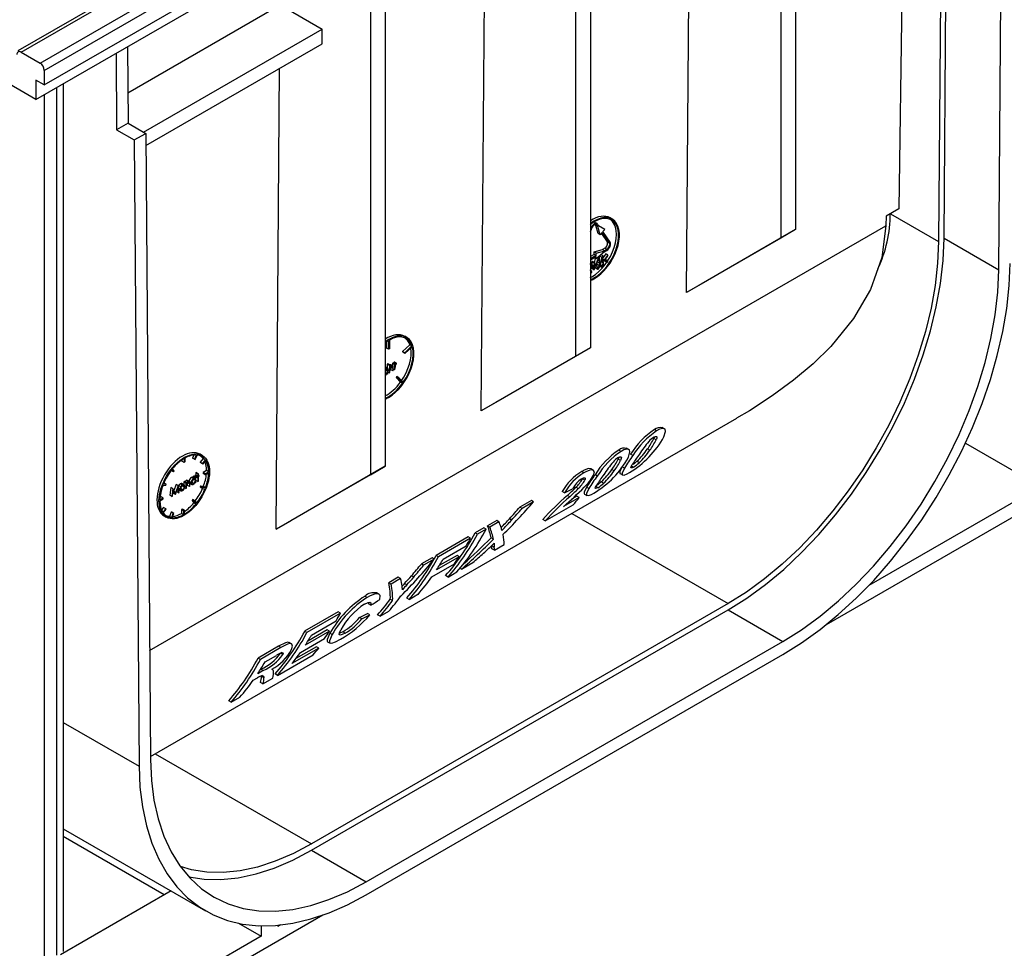
# Model space of a CAD drawing. Units: millimetres. Extents: x 140 to 8260, y 140 to 5800.
# Drawn here: x 6560 to 6726, y 4298 to 4454 of the extents above; entities that cross this region are included whole.
import ezdxf

# ---------------------------------------------------------------- set-up
doc = ezdxf.new("R2010")
doc.units = ezdxf.units.MM
doc.header["$LTSCALE"] = 20
doc.layers.add('HAURATON_PRODUCT_CONTOUR', color=7, linetype='Continuous', lineweight=25)

msp = doc.modelspace()

# ---------------------------------------------------------------- linework, layer by layer
at = {"layer": 'HAURATON_PRODUCT_CONTOUR'}
for p, q in [((6560.39, 4448.93), (7266.08, 4856.32)), ((6563.57, 4447.09), (7269.26, 4854.48)), ((6564.28, 4445.87), (7269.97, 4853.25)), ((6564.28, 4443.42), (7269.97, 4850.8)), ((6562.86, 4440.97), (7268.56, 4848.35)), ((7240.27, 4667.08), (6695.67, 4352.69)), ((6724.64, 4412.33), (6725.44, 4518.49)), ((6715.24, 4510.55), (6714.53, 4417.12)), ((6715.45, 4417.64), (6716.15, 4511.09)), ((6709.11, 4507.02), (6707.83, 4422.58)), ((6690.5, 4498.32), (6690.5, 4419.11)), ((6688.02, 4496.89), (6688.02, 4417.68)), ((6672.17, 4408.53), (6672.76, 4486.03)), ((6656.03, 4478.42), (6656.03, 4399.21)), ((6653.55, 4476.99), (6653.55, 4397.78)), ((6559.89, 4449.21), (6589.59, 4466.36)), ((6637.7, 4388.63), (6638.28, 4466.13)), ((6621.55, 4458.52), (6621.55, 4379.31)), ((6578.3, 4442.1), (6603.89, 4456.87)), ((6603.89, 4456.87), (6610.95, 4452.8)), ((6619.08, 4457.09), (6619.08, 4377.88)), ((6580.95, 4435.48), (6610.95, 4452.8)), ((6610.95, 4450.35), (6610.95, 4452.8)), ((6581.32, 4433.25), (6610.95, 4450.35)), ((6560.39, 4448.93), (6563.57, 4447.09)), ((6576.33, 4448.74), (6576.43, 4435.89)), ((6578.24, 4449.84), (6578.34, 4437)), ((6562.86, 4440.97), (6550.35, 4448.19)), ((6564.28, 4445.87), (6564.28, 4443.42)), ((6603.23, 4368.73), (6603.81, 4446.23)), ((6564.28, 4443.42), (6562.86, 4444.23)), ((6562.86, 4444.23), (6562.86, 4440.97)), ((6567.46, 4443.62), (6567.46, 4297.77)), ((6566.4, 4297.15), (6566.4, 4443.01)), ((6564.28, 4441.78), (6564.28, 4295.24)), ((6578.34, 4437), (6576.43, 4435.89)), ((6578.34, 4437), (6581.31, 4435.28)), ((6576.43, 4435.89), (6579.4, 4434.18)), ((6579.4, 4434.18), (6581.31, 4435.28)), ((6579.4, 4434.18), (6580.2, 4328.92)), ((6581.31, 4435.28), (6582.1, 4330.04)), ((6707.83, 4422.58), (6705.71, 4421.35)), ((6659.69, 4420.88), (6659.34, 4421.09)), ((6705.71, 4421.35), (6705.69, 4419.79)), ((6706.45, 4421.78), (6714.53, 4417.12)), ((6581.97, 4348.32), (6705.69, 4419.74)), ((6656.15, 4419.38), (6656.03, 4419.45)), ((6656.15, 4419.38), (6656.03, 4419.07)), ((6656.03, 4418.75), (6656.27, 4419.37)), ((6657.15, 4420.11), (6656.79, 4420.31)), ((6656.95, 4419.82), (6656.85, 4419.96)), ((6657.13, 4419.86), (6656.95, 4419.97)), ((6657.33, 4418.44), (6656.95, 4419.82)), ((6657.3, 4419.61), (6656.95, 4419.82)), ((6657.3, 4419.61), (6657.13, 4419.86)), ((6657.42, 4419.76), (6657.25, 4420.01)), ((6657.69, 4418.23), (6657.3, 4419.61)), ((6658.43, 4419.14), (6657.42, 4419.76)), ((6658.43, 4419.14), (6658.12, 4418.76)), ((6690.5, 4419.11), (6674.64, 4409.96)), ((6690.5, 4419.11), (6688.02, 4417.68)), ((6657.69, 4418.23), (6657.33, 4418.44)), ((6658, 4418.61), (6657.69, 4418.23)), ((6657.88, 4418.47), (6658.86, 4417.07)), ((6658, 4418.61), (6659.21, 4416.86)), ((6659.34, 4417.01), (6658.12, 4418.76)), ((6688.02, 4417.68), (6672.17, 4408.53)), ((6715.45, 4417.64), (6724.64, 4412.33)), ((6656.66, 4415.35), (6658.07, 4415.76)), ((6657.01, 4415.15), (6658.43, 4415.56)), ((6658.43, 4415.97), (6658.07, 4415.76)), ((6658.43, 4415.56), (6658.07, 4415.76)), ((6658.42, 4415.39), (6658.78, 4415.6)), ((6658.78, 4415.76), (6658.43, 4415.97)), ((6658.78, 4415.76), (6658.43, 4415.56)), ((6659.21, 4416.86), (6658.86, 4417.07)), ((6656.66, 4414.94), (6656.03, 4414.58)), ((6657.01, 4414.74), (6656.03, 4414.17)), ((6656.03, 4414.01), (6657.01, 4414.58)), ((6656.66, 4414.94), (6656.66, 4415.35)), ((6657.01, 4415.15), (6656.66, 4415.35)), ((6657.01, 4414.74), (6656.66, 4414.94)), ((6657.01, 4414.17), (6656.66, 4414.37)), ((6658.42, 4415.39), (6657.01, 4414.17)), ((6657.01, 4414.74), (6657.01, 4415.15)), ((6657.01, 4414.17), (6657.01, 4414.58)), ((6657.35, 4414.19), (6657.16, 4414.3)), ((6657.48, 4414.2), (6657.22, 4414.35)), ((6657.53, 4414.62), (6657.48, 4414.19)), ((6657.89, 4414.46), (6657.56, 4414.65)), ((6657.86, 4414.86), (6657.68, 4414.75)), ((6657.89, 4414.46), (6657.79, 4413.6)), ((6658.22, 4414.65), (6657.86, 4414.86)), ((6658.22, 4414.65), (6657.89, 4414.46)), ((6657.89, 4413.88), (6657.94, 4414.33)), ((6657.99, 4413.96), (6657.91, 4414.01)), ((6658.12, 4413.97), (6657.92, 4414.09)), ((6657.94, 4414.33), (6658.21, 4414.49)), ((6658.6, 4415.06), (6658.02, 4414.18)), ((6658.37, 4413.98), (6658.02, 4414.18)), ((6658.37, 4413.87), (6658.15, 4414)), ((6658.21, 4414.49), (6658.22, 4414.65)), ((6658.96, 4414.85), (6658.37, 4413.98)), ((6658.37, 4413.98), (6658.37, 4413.87)), ((6658.37, 4413.87), (6658.95, 4413.66)), ((6658.48, 4413.99), (6658.96, 4414.69)), ((6658.95, 4413.82), (6658.48, 4413.99)), ((6658.6, 4414.03), (6658.53, 4414.05)), ((6658.96, 4414.85), (6658.6, 4415.06)), ((6658.95, 4413.82), (6658.6, 4414.03)), ((6658.95, 4413.66), (6658.95, 4413.82)), ((6658.96, 4414.69), (6658.96, 4414.85)), ((6656.16, 4413.44), (6656.03, 4413.52)), ((6656.03, 4413.43), (6656.03, 4413.44)), ((6656.2, 4413.04), (6656.03, 4413.14)), ((6656.04, 4412.45), (6656.03, 4412.46)), ((6656.04, 4412.45), (6656.03, 4412.41)), ((6656.03, 4412.2), (6656.1, 4412.41)), ((6656.28, 4412.08), (6656.04, 4412.23)), ((6656.38, 4412.7), (6656.23, 4412.79)), ((6656.38, 4412.84), (6656.25, 4412.92)), ((6656.28, 4412.76), (6656.27, 4412.57)), ((6656.63, 4412.37), (6656.27, 4412.57)), ((6656.36, 4413.72), (6656.28, 4413.67)), ((6656.28, 4413.67), (6656.28, 4413.2)), ((6656.64, 4413.47), (6656.28, 4413.67)), ((6656.63, 4412.99), (6656.28, 4413.2)), ((6656.71, 4413.51), (6656.36, 4413.72)), ((6656.63, 4412.99), (6656.38, 4412.84)), ((6656.38, 4412.7), (6656.63, 4412.85)), ((6656.38, 4412.84), (6656.38, 4412.7)), ((6656.64, 4413.47), (6656.63, 4412.99)), ((6656.63, 4412.85), (6656.63, 4412.37)), ((6656.63, 4412.37), (6656.7, 4412.41)), ((6656.71, 4413.51), (6656.64, 4413.47)), ((6656.7, 4412.89), (6656.96, 4413.03)), ((6656.7, 4412.41), (6656.7, 4412.89)), ((6656.71, 4413.03), (6656.71, 4413.51)), ((6656.71, 4413.38), (6656.72, 4413.32)), ((6657.07, 4413.18), (6656.71, 4413.38)), ((6656.96, 4413.18), (6656.71, 4413.32)), ((6656.96, 4413.18), (6656.71, 4413.03)), ((6656.86, 4412.68), (6657.22, 4412.48)), ((6656.96, 4413.03), (6656.96, 4413.18)), ((6657.52, 4413.04), (6657.17, 4413.24)), ((6657.34, 4412.65), (6657.19, 4412.74)), ((6657.56, 4413.46), (6657.2, 4413.67)), ((6657.58, 4412.97), (6657.82, 4412.83)), ((6657.7, 4413.15), (6657.61, 4413.2)), ((6657.77, 4413.19), (6657.62, 4413.28)), ((6657.79, 4413.6), (6657.63, 4413.7)), ((6657.77, 4413.19), (6657.7, 4413.15)), ((6657.96, 4413.01), (6657.79, 4413.1)), ((6658.17, 4413.54), (6657.88, 4413.71)), ((6656.28, 4412.08), (6656.03, 4411.94)), ((6656.03, 4411.77), (6656.28, 4411.92)), ((6656.28, 4411.92), (6656.28, 4412.08)), ((6674.64, 4409.96), (6672.17, 4408.53)), ((6625.19, 4400.96), (6624.83, 4401.17)), ((6621.76, 4399.2), (6621.77, 4400.22)), ((6622.11, 4398.99), (6621.76, 4399.2)), ((6622.11, 4398.99), (6622.13, 4400.45)), ((6622.26, 4399.07), (6622.11, 4398.99)), ((6622.27, 4400.54), (6622.26, 4399.07)), ((6625.7, 4399.76), (6624.48, 4398.61)), ((6626.05, 4399.55), (6624.84, 4398.4)), ((6624.88, 4398.27), (6626.09, 4399.42)), ((6626.05, 4399.55), (6625.7, 4399.76)), ((6656.03, 4399.21), (6640.17, 4390.06)), ((6656.03, 4399.21), (6653.55, 4397.78)), ((6624.48, 4398.61), (6624.53, 4398.48)), ((6624.84, 4398.4), (6624.48, 4398.61)), ((6624.88, 4398.27), (6624.53, 4398.48)), ((6624.84, 4398.4), (6624.88, 4398.27)), ((6653.55, 4397.78), (6637.7, 4388.63)), ((6621.89, 4395.59), (6621.55, 4395.79)), ((6621.67, 4395.98), (6621.58, 4395.93)), ((6621.58, 4395.93), (6621.58, 4395.77)), ((6621.93, 4395.72), (6621.58, 4395.93)), ((6622.03, 4395.78), (6621.67, 4395.98)), ((6621.99, 4396.52), (6621.89, 4396.47)), ((6621.89, 4396.47), (6621.89, 4395.86)), ((6622.25, 4396.26), (6621.89, 4396.47)), ((6622.03, 4395.78), (6621.93, 4395.72)), ((6621.93, 4395.72), (6621.93, 4395.56)), ((6622.34, 4396.32), (6621.99, 4396.52)), ((6622.02, 4394.89), (6622.03, 4395.78)), ((6622.25, 4396.26), (6622.24, 4395.01)), ((6622.34, 4396.32), (6622.25, 4396.26)), ((6622.34, 4395.79), (6622.34, 4396.32)), ((6622.64, 4396.15), (6622.34, 4396.32)), ((6622.47, 4395.89), (6622.47, 4395.56)), ((6622.84, 4396.17), (6622.48, 4396.37)), ((6622.83, 4395.77), (6622.52, 4395.95)), ((6622.82, 4395.97), (6622.67, 4396.05)), ((6622.86, 4396.67), (6622.76, 4396.61)), ((6622.76, 4396.61), (6622.76, 4396.22)), ((6623.12, 4396.41), (6622.76, 4396.61)), ((6622.83, 4395.77), (6622.82, 4395.35)), ((6623.21, 4396.46), (6622.86, 4396.67)), ((6622.92, 4395.41), (6622.92, 4395.86)), ((6623.11, 4395.52), (6622.92, 4395.63)), ((6623.4, 4396.59), (6623.05, 4396.79)), ((6623.12, 4396.41), (6623.11, 4395.52)), ((6623.21, 4396.46), (6623.12, 4396.41)), ((6623.48, 4396.6), (6623.13, 4396.81)), ((6623.2, 4395.57), (6623.21, 4395.87)), ((6623.21, 4396.33), (6623.21, 4396.46)), ((6623.43, 4396.48), (6623.48, 4396.6)), ((6621.62, 4395.56), (6621.55, 4395.6)), ((6621.62, 4395.56), (6621.55, 4395.51)), ((6621.61, 4394.75), (6621.55, 4394.78)), ((6621.61, 4394.75), (6621.55, 4394.73)), ((6621.55, 4394.61), (6621.61, 4394.64)), ((6621.57, 4395.41), (6621.62, 4395.45)), ((6621.93, 4395.28), (6621.62, 4395.45)), ((6621.93, 4394.83), (6621.85, 4394.87)), ((6621.93, 4394.99), (6621.93, 4394.83)), ((6621.93, 4394.83), (6622.02, 4394.89)), ((6622.24, 4395.01), (6622.02, 4395.14)), ((6622.24, 4395.01), (6622.33, 4395.07)), ((6622.33, 4395.07), (6622.34, 4395.39)), ((6622.82, 4395.35), (6622.47, 4395.56)), ((6622.82, 4395.35), (6622.92, 4395.41)), ((6623.11, 4395.52), (6623.2, 4395.57)), ((6623.51, 4394.39), (6623.39, 4394.23)), ((6623.39, 4394.23), (6624.13, 4393.48)), ((6623.75, 4394.03), (6623.39, 4394.23)), ((6623.86, 4394.19), (6623.51, 4394.39)), ((6623.86, 4394.19), (6623.75, 4394.03)), ((6623.75, 4394.03), (6624.48, 4393.28)), ((6624.6, 4393.44), (6623.86, 4394.19)), ((6624.48, 4393.28), (6624.13, 4393.48)), ((6640.17, 4390.06), (6637.7, 4388.63)), ((6582.1, 4330.52), (6680.61, 4387.38)), ((6668.48, 4385.6), (6668.1, 4385.82)), ((6666.81, 4384.27), (6666.7, 4383.97)), ((6667.16, 4385.28), (6666.79, 4385.49)), ((6667.08, 4383.75), (6666.7, 4383.97)), ((6719.05, 4383.22), (6731.69, 4375.93)), ((6589.38, 4381.2), (6589.17, 4380.69)), ((6589.82, 4381.21), (6589.53, 4380.49)), ((6589.65, 4380.48), (6589.94, 4381.2)), ((6590.82, 4381.12), (6590.47, 4381.33)), ((6660.83, 4380.82), (6660.71, 4380.51)), ((6661.18, 4381.82), (6660.8, 4382.04)), ((6662.5, 4382.15), (6662.12, 4382.36)), ((6663.17, 4381.14), (6662.79, 4381.36)), ((6666.01, 4382), (6665.62, 4382.23)), ((6587.4, 4380.38), (6587.4, 4380.17)), ((6587.75, 4379.96), (6587.4, 4380.17)), ((6587.76, 4380.62), (6587.75, 4379.96)), ((6587.9, 4380.05), (6587.75, 4379.96)), ((6587.9, 4380.7), (6587.9, 4380.05)), ((6589.53, 4380.49), (6589.17, 4380.69)), ((6589.53, 4380.49), (6589.65, 4380.48)), ((6590.98, 4380.6), (6590.48, 4379.99)), ((6590.48, 4379.99), (6590.55, 4379.89)), ((6590.84, 4379.79), (6590.48, 4379.99)), ((6590.91, 4379.69), (6590.55, 4379.89)), ((6591.33, 4380.4), (6590.84, 4379.79)), ((6590.84, 4379.79), (6590.91, 4379.69)), ((6590.91, 4379.69), (6591.4, 4380.3)), ((6591.33, 4380.4), (6590.98, 4380.6)), ((6621.55, 4379.31), (6605.7, 4370.16)), ((6619.08, 4377.88), (6621.55, 4379.31)), ((6661.1, 4380.29), (6660.71, 4380.51)), ((6661.76, 4379.01), (6661.37, 4379.24)), ((6663.26, 4379.17), (6662.93, 4379.36)), ((6664.25, 4379.92), (6663.84, 4380.15)), ((6585.6, 4378.62), (6585.64, 4378.57)), ((6585.99, 4378.36), (6585.64, 4378.57)), ((6585.71, 4378.76), (6585.99, 4378.36)), ((6586.12, 4378.52), (6585.84, 4378.92)), ((6585.99, 4378.36), (6586.12, 4378.52)), ((6589.35, 4377.24), (6589, 4377.44)), ((6589.62, 4377.27), (6589.26, 4377.48)), ((6589.41, 4377.66), (6589.31, 4377.61)), ((6589.31, 4377.61), (6589.31, 4377.45)), ((6589.66, 4377.4), (6589.31, 4377.61)), ((6589.76, 4377.46), (6589.41, 4377.66)), ((6589.72, 4377.84), (6589.58, 4377.76)), ((6589.58, 4377.76), (6589.58, 4377.65)), ((6589.94, 4377.56), (6589.58, 4377.76)), ((6589.93, 4377.45), (6589.58, 4377.65)), ((6589.76, 4377.46), (6589.66, 4377.4)), ((6589.82, 4378.26), (6589.72, 4378.2)), ((6589.72, 4378.2), (6589.72, 4377.84)), ((6590.07, 4378), (6589.72, 4378.2)), ((6590.07, 4377.64), (6589.72, 4377.84)), ((6589.72, 4377.58), (6589.72, 4377.48)), ((6589.75, 4376.57), (6589.76, 4377.46)), ((6590.17, 4378.05), (6589.82, 4378.26)), ((6589.94, 4377.56), (6589.93, 4377.45)), ((6589.93, 4377.45), (6590.07, 4377.53)), ((6590.07, 4377.64), (6589.94, 4377.56)), ((6590.07, 4377.53), (6590.06, 4376.75)), ((6590.17, 4378.05), (6590.07, 4378)), ((6590.07, 4378), (6590.07, 4377.64)), ((6590.16, 4376.8), (6590.17, 4377.58)), ((6590.17, 4377.69), (6590.17, 4378.05)), ((6590.3, 4377.77), (6590.17, 4377.85)), ((6590.3, 4377.77), (6590.17, 4377.69)), ((6590.17, 4377.58), (6590.3, 4377.66)), ((6590.3, 4377.66), (6590.3, 4377.77)), ((6591.54, 4378.59), (6590.98, 4378.27)), ((6590.98, 4378.27), (6590.98, 4378.1)), ((6591.33, 4378.06), (6590.98, 4378.27)), ((6591.33, 4377.9), (6590.98, 4378.1)), ((6591.9, 4378.39), (6591.33, 4378.06)), ((6591.33, 4377.9), (6591.89, 4378.23)), ((6591.33, 4378.06), (6591.33, 4377.9)), ((6591.9, 4378.39), (6591.54, 4378.59)), ((6619.08, 4377.88), (6603.23, 4368.73)), ((6654.95, 4378.23), (6654.58, 4378.44)), ((6656.53, 4378.67), (6656.15, 4378.89)), ((6657.19, 4377.68), (6656.81, 4377.91)), ((6660.03, 4378.55), (6659.64, 4378.78)), ((6661.01, 4378.1), (6661.42, 4377.86)), ((6584.23, 4376.16), (6584.71, 4376.12)), ((6584.78, 4376.3), (6584.3, 4376.34)), ((6584.43, 4376.5), (6584.37, 4376.51)), ((6584.78, 4376.3), (6584.43, 4376.5)), ((6584.71, 4376.12), (6584.78, 4376.3)), ((6585.54, 4375.76), (6585.52, 4375.75)), ((6585.89, 4375.55), (6585.54, 4375.76)), ((6586.41, 4376.26), (6586.06, 4375.26)), ((6586.76, 4376.06), (6586.32, 4374.8)), ((6586.42, 4376.27), (6586.41, 4376.26)), ((6586.76, 4376.06), (6586.41, 4376.26)), ((6586.78, 4376.06), (6586.42, 4376.27)), ((6586.78, 4376.06), (6586.76, 4376.06)), ((6586.91, 4374.93), (6586.78, 4376.06)), ((6586.83, 4376.05), (6586.79, 4375.96)), ((6587.19, 4375.84), (6586.83, 4376.05)), ((6587.48, 4376.16), (6587.13, 4376.36)), ((6587.76, 4376.19), (6587.41, 4376.4)), ((6587.78, 4375.87), (6587.48, 4376.04)), ((6587.81, 4376.74), (6587.72, 4376.69)), ((6587.72, 4376.69), (6587.72, 4376.22)), ((6588.07, 4376.48), (6587.72, 4376.69)), ((6588.17, 4376.54), (6587.81, 4376.74)), ((6588.17, 4376.54), (6588.07, 4376.48)), ((6588.07, 4376.48), (6588.07, 4375.59)), ((6588.46, 4376.73), (6588.11, 4376.93)), ((6588.16, 4375.65), (6588.16, 4375.97)), ((6588.17, 4376.38), (6588.17, 4376.54)), ((6588.3, 4376.47), (6588.3, 4376.14)), ((6588.65, 4375.93), (6588.3, 4376.14)), ((6588.66, 4376.75), (6588.31, 4376.95)), ((6588.65, 4376.35), (6588.35, 4376.53)), ((6588.64, 4376.55), (6588.5, 4376.63)), ((6588.65, 4376.35), (6588.65, 4375.93)), ((6588.65, 4375.93), (6588.75, 4375.99)), ((6588.94, 4376.54), (6588.72, 4376.67)), ((6588.75, 4376.46), (6589.05, 4376.28)), ((6588.75, 4375.99), (6588.75, 4376.44)), ((6589.34, 4376.43), (6589.05, 4376.59)), ((6589.66, 4376.96), (6589.36, 4377.13)), ((6589.66, 4376.51), (6589.59, 4376.55)), ((6589.66, 4377.4), (6589.66, 4377.24)), ((6589.66, 4376.67), (6589.66, 4376.51)), ((6589.66, 4376.51), (6589.75, 4376.57)), ((6590.06, 4376.75), (6589.75, 4376.93)), ((6590.06, 4376.75), (6590.16, 4376.8)), ((6590.52, 4375.97), (6590.45, 4375.79)), ((6590.8, 4375.59), (6590.45, 4375.79)), ((6591.01, 4375.93), (6590.52, 4375.97)), ((6590.88, 4375.77), (6590.52, 4375.97)), ((6590.88, 4375.77), (6590.8, 4375.59)), ((6591.36, 4375.73), (6590.88, 4375.77)), ((6591.36, 4375.73), (6591.01, 4375.93)), ((6653.97, 4375.56), (6653.58, 4375.78)), ((6655.11, 4376.97), (6654.72, 4377.19)), ((6655.78, 4375.56), (6655.38, 4375.79)), ((6657.28, 4375.72), (6656.95, 4375.91)), ((6658.26, 4376.47), (6657.86, 4376.7)), ((6731.69, 4375.93), (6702.79, 4359.25)), ((6583.91, 4374.19), (6583.72, 4374.08)), ((6584.26, 4373.98), (6583.91, 4374.19)), ((6585.52, 4375.75), (6585.37, 4374.45)), ((6585.73, 4374.24), (6585.37, 4374.45)), ((6585.88, 4375.54), (6585.52, 4375.75)), ((6585.88, 4375.54), (6585.73, 4374.24)), ((6585.73, 4374.24), (6585.82, 4374.3)), ((6585.82, 4374.3), (6585.93, 4375.24)), ((6585.89, 4375.55), (6585.88, 4375.54)), ((6586.32, 4374.8), (6585.89, 4375.55)), ((6585.89, 4374.89), (6585.95, 4374.78)), ((6585.93, 4375.24), (6586.31, 4374.58)), ((6586.31, 4374.58), (6585.95, 4374.78)), ((6586.31, 4374.58), (6586.33, 4374.59)), ((6586.33, 4374.59), (6586.72, 4375.69)), ((6586.81, 4374.87), (6586.49, 4375.06)), ((6586.72, 4375.69), (6586.81, 4374.87)), ((6586.81, 4374.87), (6586.91, 4374.93)), ((6587.08, 4375.46), (6586.83, 4375.61)), ((6586.86, 4375.4), (6587.2, 4375.2)), ((6587.48, 4375.35), (6587.19, 4375.51)), ((6588.07, 4375.59), (6587.84, 4375.72)), ((6588.07, 4375.59), (6588.16, 4375.65)), ((6590.8, 4375.59), (6591.29, 4375.54)), ((6651.68, 4374.87), (6651.3, 4375.09)), ((6652.56, 4374.2), (6652.17, 4374.42)), ((6653.74, 4374.28), (6652.86, 4373.77)), ((6654.14, 4374.05), (6653.74, 4374.28)), ((6655.03, 4374.64), (6655.44, 4374.41)), ((6584.26, 4373.98), (6583.69, 4373.66)), ((6583.69, 4373.49), (6584.26, 4373.82)), ((6584.26, 4373.82), (6584.26, 4373.98)), ((6589.24, 4373.72), (6589.12, 4373.57)), ((6589.12, 4373.57), (6589.4, 4373.17)), ((6589.47, 4373.37), (6589.12, 4373.57)), ((6589.6, 4373.52), (6589.24, 4373.72)), ((6589.75, 4372.97), (6589.4, 4373.17)), ((6589.6, 4373.52), (6589.47, 4373.37)), ((6589.47, 4373.37), (6589.75, 4372.97)), ((6589.88, 4373.12), (6589.6, 4373.52)), ((6646.11, 4373.56), (6644.18, 4372.45)), ((6644.56, 4372.23), (6644.18, 4372.45)), ((6646.48, 4373.34), (6644.56, 4372.23)), ((6646.48, 4373.34), (6646.11, 4373.56)), ((6648.43, 4370.12), (6653.14, 4372.84)), ((6654.14, 4374.05), (6651.51, 4372.53)), ((6584.33, 4372.4), (6583.98, 4371.97)), ((6584.68, 4372.19), (6584.19, 4371.58)), ((6584.26, 4371.48), (6584.75, 4372.09)), ((6584.68, 4372.19), (6584.33, 4372.4)), ((6584.42, 4370.96), (6584.77, 4370.76)), ((6584.75, 4372.09), (6584.68, 4372.19)), ((6585.59, 4371.61), (6585.3, 4370.88)), ((6585.65, 4370.68), (6585.3, 4370.88)), ((6585.71, 4371.6), (6585.59, 4371.61)), ((6585.94, 4371.41), (6585.59, 4371.61)), ((6585.94, 4371.41), (6585.65, 4370.68)), ((6586.06, 4371.4), (6585.71, 4371.6)), ((6585.77, 4370.67), (6586.06, 4371.4)), ((6586.06, 4371.4), (6585.94, 4371.41)), ((6587.34, 4372.04), (6587.33, 4371.39)), ((6587.69, 4371.19), (6587.33, 4371.39)), ((6587.48, 4372.12), (6587.34, 4372.04)), ((6587.69, 4371.84), (6587.34, 4372.04)), ((6587.83, 4371.92), (6587.48, 4372.12)), ((6587.83, 4371.92), (6587.69, 4371.84)), ((6587.69, 4371.84), (6587.69, 4371.19)), ((6587.83, 4371.27), (6587.83, 4371.92)), ((6652.92, 4371.4), (6679.18, 4356.23)), ((6603.23, 4368.73), (6605.7, 4370.16)), ((6640.3, 4370.2), (6638.77, 4369.32)), ((6639.14, 4369.1), (6638.77, 4369.32)), ((6640.67, 4369.98), (6639.14, 4369.1)), ((6640.67, 4369.98), (6640.3, 4370.2)), ((6642.8, 4370.28), (6642.42, 4370.5)), ((6648.43, 4370.12), (6648.02, 4370.36)), ((6638.15, 4368.96), (6636.67, 4368.11)), ((6637.04, 4367.89), (6636.67, 4368.11)), ((6638.52, 4368.74), (6637.04, 4367.89)), ((6638.52, 4368.74), (6638.15, 4368.96)), ((6635.5, 4367.43), (6630.14, 4364.34)), ((6635.88, 4367.22), (6630.52, 4364.12)), ((6631.29, 4363.71), (6635.17, 4365.95)), ((6635.88, 4367.22), (6635.5, 4367.43)), ((6639.74, 4367.04), (6639.35, 4367.27)), ((6639.47, 4365.99), (6639.47, 4365.95)), ((6639.87, 4365.72), (6639.47, 4365.95)), ((6639.9, 4365.2), (6641.54, 4366.14)), ((6630.52, 4364.12), (6630.14, 4364.34)), ((6633.62, 4364.34), (6630.63, 4362.61)), ((6634, 4364.11), (6633.62, 4364.34)), ((6639.9, 4365.2), (6639.49, 4365.44)), ((6629.43, 4363.93), (6627.63, 4362.89)), ((6628.01, 4362.67), (6627.63, 4362.89)), ((6629.8, 4363.71), (6628.01, 4362.67)), ((6629.37, 4360.71), (6633.18, 4362.91)), ((6629.8, 4363.71), (6629.43, 4363.93)), ((6634, 4364.11), (6630.18, 4361.91)), ((6634.38, 4362.01), (6636.3, 4363.12)), ((6626.34, 4360.69), (6625.96, 4360.91)), ((6632.11, 4360.7), (6631.7, 4360.94)), ((6632.11, 4360.7), (6633.59, 4361.56)), ((6634.38, 4362.01), (6634.11, 4362.16)), ((6623.76, 4360.65), (6622.18, 4359.74)), ((6622.55, 4359.52), (6622.18, 4359.74)), ((6624.13, 4360.44), (6622.55, 4359.52)), ((6624.13, 4360.44), (6623.76, 4360.65)), ((6625.2, 4359.4), (6624.81, 4359.62)), ((6620.52, 4357.83), (6620.14, 4358.05)), ((6625.58, 4356.93), (6627.06, 4357.79)), ((6679.18, 4356.23), (6609.19, 4315.83)), ((6618.53, 4357.27), (6618.16, 4357.49)), ((6619.14, 4355.95), (6618.75, 4356.17)), ((6622.8, 4356.76), (6622.41, 4356.98)), ((6625.58, 4356.93), (6625.17, 4357.17)), ((6613.65, 4354.82), (6608.02, 4351.57)), ((6614.03, 4354.6), (6608.4, 4351.35)), ((6609.19, 4314.77), (6679.18, 4355.17)), ((6614.03, 4354.6), (6613.65, 4354.82)), ((6618.98, 4354.32), (6618.58, 4354.55)), ((6620.69, 4354.11), (6620.28, 4354.35)), ((6620.69, 4354.11), (6622.17, 4354.96)), ((6679.18, 4355.17), (6688.37, 4349.87)), ((6609.17, 4350.94), (6613.32, 4353.34)), ((6617.64, 4353.67), (6617.24, 4353.9)), ((6608.4, 4351.35), (6608.02, 4351.57)), ((6612.2, 4351.58), (6608.12, 4349.23)), ((6611.81, 4351.8), (6608.57, 4349.93)), ((6612.2, 4351.58), (6611.81, 4351.8)), ((6612.67, 4351.03), (6612.27, 4351.26)), ((6614.83, 4351.26), (6614.43, 4351.49)), ((6605.8, 4349.47), (6605.43, 4349.69)), ((6607.31, 4348.03), (6611.38, 4350.38)), ((6611.87, 4349.82), (6612.28, 4349.58)), ((6618.38, 4309.46), (6688.37, 4349.87)), ((6603.65, 4349.05), (6600.22, 4347.07)), ((6604.03, 4348.83), (6600.6, 4346.85)), ((6604.03, 4348.83), (6603.65, 4349.05)), ((6604.34, 4347.67), (6603.96, 4347.89)), ((6610.4, 4348.75), (6605.89, 4346.14)), ((6609.99, 4348.98), (6606.56, 4347)), ((6610.4, 4348.75), (6609.99, 4348.98)), ((6618.38, 4307.26), (6688.37, 4347.66)), ((6600.6, 4346.85), (6600.22, 4347.07)), ((6601.38, 4346.44), (6603.27, 4347.53)), ((6603.46, 4344.16), (6609.45, 4347.62)), ((6601.05, 4344.97), (6600.15, 4344.45)), ((6600.66, 4345.2), (6600.61, 4345.16)), ((6601.05, 4344.97), (6600.66, 4345.2)), ((6603.46, 4344.16), (6603.05, 4344.4)), ((6599.39, 4343.34), (6600.09, 4343.75)), ((6601.02, 4342.75), (6600.6, 4342.99)), ((6601.18, 4343.78), (6600.78, 4344.01)), ((6601.02, 4342.75), (6602.65, 4343.69)), ((6595.67, 4339.66), (6595.26, 4339.9)), ((6595.67, 4339.66), (6597.15, 4340.52)), ((6567.46, 4336.27), (6580.2, 4328.92)), ((6582.92, 4330.99), (6609.19, 4315.83)), ((6567.46, 4318.39), (6591.38, 4304.58)), ((6584.43, 4307.25), (6567.46, 4317.05)), ((6609.19, 4314.77), (6618.38, 4309.46)), ((6585.59, 4307.92), (6567.01, 4297.19)), ((6611.08, 4303.86), (6555.79, 4271.94)), ((6596.92, 4302.49), (6600.69, 4300.31)), ((6600.69, 4302.06), (6600.69, 4300.31)), ((6603.96, 4302.2), (6603.52, 4301.94)), ((6603.52, 4302.15), (6603.52, 4301.94)), ((6600.69, 4300.31), (6557.91, 4275.61))]:
    msp.add_line(p, q, dxfattribs=at)
at = {"layer": 'HAURATON_PRODUCT_CONTOUR', "flags": 128}
for points in [[(6705.69, 4419.74), (6705, 4414.42), (6703.1, 4409.05), (6700.24, 4404.14), (6696.44, 4399.48), (6693.46, 4396.54), (6690.18, 4393.78), (6686.58, 4391.14), (6682.76, 4388.66), (6680.6, 4387.41)], [(6679.18, 4355.17), (6682.32, 4357.15), (6685.44, 4359.42), (6688.52, 4361.98), (6691.52, 4364.8), (6694.43, 4367.86), (6697.22, 4371.14), (6699.88, 4374.62), (6702.39, 4378.27), (6704.72, 4382.06), (6706.85, 4385.96), (6708.78, 4389.94), (6710.49, 4393.98), (6711.96, 4398.04), (6713.18, 4402.1), (6714.15, 4406.11), (6714.85, 4410.06), (6715.29, 4413.91), (6715.45, 4417.64)], [(6714.53, 4417.12), (6714.37, 4413.49), (6713.95, 4409.73), (6713.26, 4405.88), (6712.32, 4401.97), (6711.13, 4398.02), (6709.69, 4394.06), (6708.03, 4390.12), (6706.15, 4386.24), (6704.07, 4382.44), (6701.8, 4378.74), (6699.36, 4375.19), (6696.77, 4371.8), (6694.04, 4368.6), (6691.21, 4365.61), (6688.28, 4362.86), (6685.28, 4360.37), (6682.24, 4358.16), (6679.18, 4356.23)], [(6657.63, 4413.5), (6657.62, 4413.75), (6657.59, 4413.98), (6657.52, 4414.16), (6657.47, 4414.2), (6657.41, 4414.22), (6657.35, 4414.19)], [(6657.35, 4414.03), (6657.4, 4414.04), (6657.44, 4414.03), (6657.48, 4413.98), (6657.54, 4413.8), (6657.56, 4413.46)], [(6657.98, 4413.79), (6658.03, 4413.81), (6658.08, 4413.8), (6658.13, 4413.76), (6658.16, 4413.66), (6658.17, 4413.54)], [(6658.24, 4413.58), (6658.2, 4413.87), (6658.14, 4413.96), (6658.09, 4413.98), (6658.02, 4413.98), (6657.99, 4413.96)], [(6656.27, 4413.09), (6656.26, 4413.24), (6656.2, 4413.4), (6656.16, 4413.44), (6656.11, 4413.46), (6656.05, 4413.44), (6656.03, 4413.43)], [(6656.03, 4413.26), (6656.07, 4413.28), (6656.11, 4413.28), (6656.15, 4413.24), (6656.19, 4413.15), (6656.2, 4413.04)], [(6656.74, 4412.91), (6656.74, 4412.91), (6656.82, 4412.72), (6656.86, 4412.68)], [(6657.07, 4413.18), (6657.07, 4412.94), (6657.1, 4412.71), (6657.17, 4412.52), (6657.22, 4412.48), (6657.28, 4412.46), (6657.34, 4412.48)], [(6657.34, 4412.65), (6657.3, 4412.64), (6657.26, 4412.65), (6657.21, 4412.7), (6657.16, 4412.84), (6657.14, 4413.03), (6657.14, 4413.22)], [(6657.7, 4413.15), (6657.72, 4413.01), (6657.79, 4412.86), (6657.84, 4412.82), (6657.9, 4412.82), (6657.95, 4412.84)], [(6657.96, 4413.01), (6657.91, 4412.99), (6657.87, 4413), (6657.82, 4413.03), (6657.78, 4413.11), (6657.77, 4413.19)], [(6688.37, 4347.66), (6691.51, 4349.62), (6694.62, 4351.86), (6697.69, 4354.38), (6700.7, 4357.14), (6703.63, 4360.14), (6706.45, 4363.36), (6709.15, 4366.76), (6711.71, 4370.34), (6714.12, 4374.05), (6716.34, 4377.89), (6718.38, 4381.82), (6720.22, 4385.82), (6721.84, 4389.86), (6723.24, 4393.91), (6724.4, 4397.95), (6725.32, 4401.95), (6725.98, 4405.87), (6726.4, 4409.7), (6726.55, 4413.41)], [(6688.37, 4349.87), (6691.51, 4351.84), (6694.64, 4354.11), (6697.71, 4356.67), (6700.71, 4359.49), (6703.62, 4362.55), (6706.42, 4365.84), (6709.08, 4369.31), (6711.58, 4372.96), (6713.91, 4376.75), (6716.05, 4380.65), (6717.97, 4384.64), (6719.68, 4388.67), (6721.15, 4392.74), (6722.37, 4396.79), (6723.34, 4400.81), (6724.04, 4404.76), (6724.48, 4408.61), (6724.64, 4412.33)], [(6622.62, 4396.03), (6622.7, 4396.06), (6622.75, 4396.06), (6622.79, 4396.03), (6622.82, 4395.97)], [(6622.92, 4395.86), (6622.91, 4396.05), (6622.88, 4396.13), (6622.82, 4396.18), (6622.74, 4396.19), (6622.65, 4396.16), (6622.64, 4396.15)], [(6621.57, 4395.41), (6621.56, 4395.34), (6621.55, 4395.34)], [(6621.62, 4395.45), (6621.73, 4395.49), (6621.83, 4395.48), (6621.89, 4395.43), (6621.93, 4395.34), (6621.93, 4395.28)], [(6666.72, 4384.23), (6666.97, 4384.34), (6667.14, 4384.34), (6667.21, 4384.27), (6667.2, 4384.06), (6667.08, 4383.75)], [(6668.39, 4384.28), (6668.67, 4385.17), (6668.57, 4385.53), (6668.21, 4385.66), (6667.66, 4385.53), (6667.16, 4385.28)], [(6660.74, 4380.77), (6660.98, 4380.89), (6661.16, 4380.89), (6661.23, 4380.81), (6661.21, 4380.6), (6661.1, 4380.29)], [(6662.41, 4380.83), (6662.68, 4381.72), (6662.58, 4382.08), (6662.23, 4382.21), (6661.67, 4382.07), (6661.18, 4381.82)], [(6661.37, 4379.24), (6660.96, 4378.42), (6660.97, 4378.13), (6661.02, 4378.12)], [(6663.26, 4379.17), (6663.04, 4379.06), (6662.89, 4379.03), (6662.83, 4379.09), (6662.88, 4379.27), (6663.07, 4379.61)], [(6663.84, 4380.15), (6663.36, 4379.75), (6663.18, 4379.62)], [(6656.14, 4378.88), (6656.12, 4378.91), (6655.73, 4378.93), (6655.01, 4378.68), (6654.58, 4378.44)], [(6656.56, 4377.81), (6656.7, 4378.4), (6656.5, 4378.69), (6656.1, 4378.72), (6655.38, 4378.46), (6654.95, 4378.23)], [(6661.76, 4379.01), (6661.36, 4378.18), (6661.38, 4377.89), (6661.68, 4377.85), (6662.22, 4378.06), (6662.61, 4378.27)], [(6587.48, 4376.05), (6587.58, 4376.09), (6587.68, 4376.08), (6587.74, 4376.03), (6587.78, 4375.93), (6587.78, 4375.87)], [(6588.11, 4376.93), (6587.98, 4376.83), (6587.88, 4376.7)], [(6588.45, 4376.61), (6588.53, 4376.64), (6588.58, 4376.64), (6588.62, 4376.61), (6588.64, 4376.57), (6588.64, 4376.55)], [(6588.75, 4376.44), (6588.74, 4376.63), (6588.71, 4376.71), (6588.65, 4376.76), (6588.57, 4376.77), (6588.48, 4376.74), (6588.46, 4376.73)], [(6588.94, 4376.54), (6588.96, 4376.4), (6589.03, 4376.3), (6589.13, 4376.26), (6589.27, 4376.28), (6589.34, 4376.31)], [(6589.34, 4376.43), (6589.23, 4376.38), (6589.14, 4376.4), (6589.07, 4376.45), (6589.04, 4376.55), (6589.03, 4376.6)], [(6589.35, 4377.13), (6589.46, 4377.17), (6589.56, 4377.16), (6589.62, 4377.11), (6589.66, 4377.01), (6589.66, 4376.96)], [(6654.58, 4377.22), (6654.89, 4377.36), (6655.07, 4377.37), (6655.16, 4377.3), (6655.17, 4377.14), (6655.11, 4376.97)], [(6655.38, 4375.79), (6654.97, 4374.96), (6654.99, 4374.67), (6655.04, 4374.67)], [(6657.28, 4375.72), (6657.05, 4375.61), (6656.9, 4375.58), (6656.85, 4375.63), (6656.9, 4375.81), (6657.09, 4376.15)], [(6657.86, 4376.7), (6657.38, 4376.29), (6657.2, 4376.16)], [(6587.08, 4375.46), (6587.1, 4375.32), (6587.17, 4375.22), (6587.27, 4375.18), (6587.4, 4375.2), (6587.47, 4375.24)], [(6587.48, 4375.35), (6587.36, 4375.3), (6587.27, 4375.32), (6587.21, 4375.37), (6587.18, 4375.46), (6587.17, 4375.52)], [(6655.78, 4375.56), (6655.38, 4374.73), (6655.39, 4374.44), (6655.7, 4374.4), (6656.24, 4374.6), (6656.63, 4374.81)], [(6624.81, 4359.62), (6624.62, 4359.4), (6624.4, 4359.15)], [(6620.65, 4356.91), (6620.71, 4357.61), (6620.41, 4357.87), (6619.86, 4357.86), (6618.89, 4357.47), (6618.53, 4357.27)], [(6618.08, 4356.15), (6618.67, 4356.43), (6618.97, 4356.48), (6619.14, 4356.37), (6619.16, 4356.05), (6619.14, 4355.95)], [(6618.77, 4356.44), (6618.78, 4356.28), (6618.75, 4356.17)], [(6612.27, 4351.26), (6611.79, 4350.22), (6611.81, 4349.86), (6611.88, 4349.85)], [(6612.67, 4351.03), (6612.19, 4349.99), (6612.22, 4349.62), (6612.59, 4349.57), (6613.23, 4349.8), (6614.04, 4350.23)], [(6614.83, 4351.26), (6614.32, 4351.01), (6613.98, 4350.94), (6613.82, 4351.04), (6613.85, 4351.31), (6614.09, 4351.82)], [(6614.43, 4351.49), (6613.92, 4351.24), (6613.84, 4351.22)], [(6605.41, 4349.65), (6605.19, 4349.73), (6604.78, 4349.62), (6603.65, 4349.05)], [(6605.8, 4348.53), (6605.97, 4349.1), (6605.88, 4349.41), (6605.57, 4349.51), (6605.15, 4349.4), (6604.03, 4348.83)], [(6604.21, 4347.99), (6604.35, 4347.97), (6604.4, 4347.88), (6604.37, 4347.73), (6604.34, 4347.67)], [(6600.89, 4344.13), (6601.11, 4344.04), (6601.16, 4343.92), (6601.18, 4343.78)], [(6582.1, 4330.04), (6582.27, 4326.51), (6582.7, 4323.16), (6583.41, 4320.03), (6584.38, 4317.13), (6585.6, 4314.48), (6587.07, 4312.12), (6588.77, 4310.05), (6590.7, 4308.29), (6592.84, 4306.86), (6595.17, 4305.76), (6597.67, 4305), (6600.33, 4304.59), (6603.13, 4304.54), (6606.04, 4304.83), (6609.04, 4305.48), (6612.11, 4306.47), (6615.23, 4307.8), (6618.38, 4309.46)], [(6580.2, 4328.92), (6580.35, 4325.39), (6580.76, 4322.04), (6581.43, 4318.88), (6582.35, 4315.95), (6583.51, 4313.25), (6584.91, 4310.81), (6586.53, 4308.64), (6588.36, 4306.76), (6590.4, 4305.19), (6592.63, 4303.92), (6595.04, 4302.98), (6597.6, 4302.36), (6600.3, 4302.07), (6603.12, 4302.12), (6606.05, 4302.5), (6609.05, 4303.21), (6612.13, 4304.24), (6615.24, 4305.59), (6618.38, 4307.26)], [(6609.19, 4315.83), (6606.12, 4314.21), (6603.08, 4312.92), (6600.08, 4311.95), (6597.16, 4311.32), (6594.32, 4311.03), (6591.6, 4311.09), (6589, 4311.48), (6587.15, 4312.01)], [(6588.55, 4310.29), (6591.14, 4309.9), (6593.93, 4309.84), (6596.84, 4310.14), (6599.85, 4310.79), (6602.92, 4311.78), (6606.04, 4313.11), (6609.19, 4314.77)]]:
    msp.add_lwpolyline(points, dxfattribs=at)
at = {"layer": 'HAURATON_PRODUCT_CONTOUR'}
for centre, radius, start, end in [((6560.11, 4448.59), 0.437, 50.7967, 189.214), ((6562.74, 4445.8), 1.54, 2.6055, 57.3945), ((6685.09, 4421.66), 21.31, 334.5792, 0.3628), ((6658.43, 4413.52), 1.73, 155.0024, 184.5869), ((6658.25, 4413.4), 1.2, 138.4048, 190.4358), ((6658.1, 4413.4), 0.979, 140.0825, 190.5177), ((6658.2, 4413.62), 0.404, 122.1258, 140.4864), ((6654.18, 4413.27), 2.04, 336.3434, 353.5172), ((6654.28, 4413.22), 2, 336.0157, 356.168), ((6654.47, 4413.67), 2.73, 350.8809, 359.866), ((6656.44, 4413.29), 1.21, 318.0433, 9.9683), ((6657, 4413.05), 0.524, 310.8366, 358.4759), ((6654.82, 4413.47), 2.73, 350.8809, 359.866), ((6657.2, 4413.65), 0.601, 319.2769, 357.335), ((6658.45, 4413.14), 0.804, 126.5443, 145.3079), ((6657.37, 4413.5), 0.875, 311.2139, 5.4123), ((6657.57, 4413.48), 0.61, 309.7242, 6.2582), ((6621.78, 4395.37), 0.247, 50.8792, 129.3103), ((6622.4, 4396.21), 0.183, 62.223, 128.8179), ((6623.08, 4395.47), 0.808, 123.4853, 156.6852), ((6624.04, 4395.4), 1.7, 172.0106, 180.376), ((6622.95, 4395.51), 0.612, 123.0747, 168.2185), ((6621.8, 4395.82), 1.03, 357.306, 8.2388), ((6623.25, 4396.47), 0.381, 122.1173, 153.7205), ((6623.11, 4396.68), 0.13, 82.8261, 120.8245), ((6623.7, 4396.16), 0.52, 125.5326, 161.2365), ((6625.54, 4395.89), 2.34, 172.6187, 180.3766), ((6623.63, 4396.15), 0.402, 127.522, 174.5481), ((6623.43, 4396.38), 0.0984, 89.3911, 118.8506), ((6623.47, 4396.48), 0.13, 82.8261, 120.8245), ((6621.27, 4395.31), 0.657, 301.1871, 357.2878), ((6621.18, 4395.34), 0.823, 301.1892, 334.7308), ((6667.7, 4384.49), 1.35, 73.2005, 132.3535), ((6654.43, 4391.91), 15.91, 300.93, 331.348), ((6674.79, 4373.75), 14.21, 124.29, 147.6372), ((6675.09, 4373.65), 14.07, 124.3033, 147.8691), ((6668.63, 4381.11), 3.66, 121.4602, 139.7723), ((6661.71, 4381.04), 1.35, 73.2005, 132.3535), ((6681.5, 4370.02), 20.64, 139.3308, 146.6635), ((6655.31, 4389.82), 12.8, 323.6565, 332.8084), ((6655.68, 4389.53), 12.79, 323.9369, 333.0941), ((6648.45, 4388.46), 15.91, 300.93, 331.348), ((6668.81, 4370.3), 14.21, 124.29, 147.6372), ((6669.11, 4370.2), 14.07, 124.3033, 147.8691), ((6662.65, 4377.66), 3.66, 121.4602, 139.7723), ((6686.34, 4364.23), 28.68, 143.8761, 148.971), ((6709.52, 4349.63), 55.28, 144.9693, 147.1637), ((6654.31, 4390.13), 13.8, 313.6975, 325.0704), ((6654.75, 4389.78), 13.69, 313.9271, 325.3749), ((6675.51, 4366.56), 20.64, 139.3308, 146.6635), ((6649.33, 4386.36), 12.8, 323.6565, 332.8084), ((6649.69, 4386.08), 12.79, 323.9369, 333.0941), ((6660.42, 4383.9), 5.52, 300.9819, 313.8363), ((6589.43, 4376.72), 0.844, 120.8672, 174.8384), ((6589.15, 4377.27), 0.229, 60.6091, 131.4391), ((6659.46, 4370.38), 9.43, 121.225, 150.02), ((6659.79, 4370.24), 9.34, 121.2114, 150.2626), ((6649.95, 4381.31), 7.48, 312.4941, 332.0647), ((6680.7, 4360.33), 29.66, 143.6623, 148.5902), ((6680.35, 4360.78), 28.68, 143.8761, 148.971), ((6703.53, 4346.18), 55.28, 144.9693, 147.1637), ((6648.33, 4386.68), 13.8, 313.6975, 325.0704), ((6648.76, 4386.33), 13.69, 313.9271, 325.3749), ((6587.54, 4375.68), 0.793, 121.0915, 152.9321), ((6587.88, 4375.44), 0.801, 149.7483, 178.1372), ((6587.29, 4376.17), 0.255, 63.2847, 129.4147), ((6587.83, 4375.49), 0.656, 121.9061, 177.8113), ((6587.89, 4375.48), 0.793, 121.0915, 152.9321), ((6587.03, 4375.96), 0.85, 301.5628, 357.7204), ((6587.65, 4375.95), 0.262, 60.386, 128.6526), ((6587.14, 4375.9), 0.646, 301.4157, 357.7096), ((6587.59, 4375.96), 0.292, 353.945, 50.2858), ((6588.22, 4376.79), 0.183, 62.4189, 128.9391), ((6589.87, 4375.98), 1.71, 172.0206, 180.366), ((6588.88, 4376.07), 0.781, 122.5004, 156.4601), ((6588.78, 4376.09), 0.613, 123.0584, 168.209), ((6587.63, 4376.4), 1.02, 357.3165, 8.3555), ((6589.79, 4376.51), 0.855, 121.2593, 177.5065), ((6589.7, 4376.56), 0.664, 121.5527, 176.9907), ((6588.7, 4377.16), 0.603, 305.1998, 353.678), ((6589, 4376.99), 0.657, 301.1871, 357.2878), ((6588.91, 4377.02), 0.823, 301.1892, 334.7308), ((6589.51, 4377.05), 0.247, 50.8792, 129.3103), ((6560.83, 4472.86), 135.25, 312.1083, 314.1321), ((6605.92, 4423.82), 67.67, 313.1154, 314.7741), ((6657.07, 4373.42), 4.55, 123.205, 152.4697), ((6648.9, 4380.75), 6.83, 313.2723, 328.5301), ((6649.31, 4380.48), 6.78, 313.4144, 328.7759), ((6654.44, 4380.45), 5.52, 300.9819, 313.8363), ((6683.68, 4338.05), 48.12, 130.8991, 137.8198), ((6682.98, 4339.2), 46.37, 130.9958, 138.1708), ((6606.1, 4423.55), 67.78, 313.2682, 314.9228), ((6624.36, 4364.39), 17.31, 14.0596, 16.085), ((6512.45, 4489.84), 176.46, 316.7842, 317.4414), ((6495.04, 4505.42), 200.24, 316.8691, 317.5553), ((6640.91, 4368.5), 0.265, 4.5287, 21.8085), ((6606.2, 4400.17), 47.69, 311.9494, 314.8707), ((6643.8, 4366.19), 3.96, 177.4556, 186.9448), ((6719.17, 4276.17), 125.53, 138.4679, 138.994), ((6619.64, 4355.91), 2.16, 77.0165, 133.0721), ((6621.17, 4358.64), 3.27, 358.1553, 9.5586), ((6627.66, 4342.62), 17.64, 122.5758, 150.702), ((6627.91, 4342.59), 17.42, 122.5462, 151.02), ((6624.52, 4346.21), 11.84, 122.9567, 151.7033), ((6604.6, 4366.66), 18.95, 299.8828, 319.3613), ((6608.9, 4360.81), 10.83, 300.6601, 320.3545), ((6609.38, 4360.44), 10.68, 300.677, 320.6444), ((6597.41, 4352.54), 8.03, 293.8431, 324.6175), ((6597.84, 4352.25), 7.95, 293.7835, 324.843), ((6598.81, 4352.18), 7.89, 298.01, 332.4368), ((6606.18, 4342.78), 5.58, 110.7232, 121.4865), ((6602.44, 4344.89), 0.324, 13.3113, 77.6748), ((6600.33, 4344.54), 2.47, 340.0448, 10.1138), ((6602.18, 4340.37), 3.98, 109.038, 121.7095), ((6597.75, 4344), 3.02, 340.4546, 0.1912), ((6598.12, 4343.73), 3.06, 341.2859, 0.8772)]:
    msp.add_arc(centre, radius, start, end, dxfattribs=at)
for centre, major_axis, ratio, start_param, end_param in [((6656.67, 4415.7), (2.94, 5), 0.572322, 3.931198, 7.248387), ((6656.31, 4415.9), (3.04, 5.17), 0.572322, 0.004289, 0.866173), ((6656.67, 4415.7), (3.04, 5.17), 0.572322, 3.931198, 7.233221), ((6656.31, 4415.9), (2.94, 5), 0.572322, 3.931198, 6.225944), ((6656.69, 4419.33), (0.456, 0.776), 0.572322, 6.025593, 8.119988), ((6656.69, 4419.33), (0.355, 0.604), 0.572322, 6.025593, 8.119988), ((6656.34, 4419.53), (0.456, 0.776), 0.572322, 0.004289, 0.391113), ((6672.46, 4400.94), (23.8, 40.53), 0.572322, 5.491968, 5.493268), ((6658.43, 4416.53), (0.355, 0.604), 0.572322, 3.931198, 6.025593), ((6658.78, 4416.33), (0.456, 0.776), 0.572322, 3.931198, 6.025593), ((6658.78, 4416.33), (0.355, 0.604), 0.572322, 3.931198, 6.025593), ((6656.31, 4415.9), (2.94, 5), 0.572322, 3.869741, 3.931198), ((6656.67, 4415.7), (2.94, 5), 0.572322, 3.782947, 3.931198), ((6656.67, 4415.7), (3.04, 5.17), 0.572322, 3.788221, 3.931198), ((6621.81, 4395.98), (3.04, 5.17), 0.572322, 0.004289, 0.857823), ((6622.16, 4395.78), (3.04, 5.17), 0.572322, 3.931198, 7.224796), ((6622.16, 4395.78), (2.94, 5), 0.572322, 5.833394, 7.055546), ((6621.81, 4395.98), (2.94, 5), 0.572322, 5.833394, 6.225944), ((6622.16, 4395.78), (2.94, 5), 0.572322, 0.806846, 0.946588), ((6621.81, 4395.98), (2.94, 5), 0.572322, 4.576757, 5.688994), ((6622.16, 4395.78), (2.94, 5), 0.572322, 4.576757, 5.798909), ((6621.81, 4395.98), (2.94, 5), 0.572322, 3.87838, 4.542272), ((6622.16, 4395.78), (2.94, 5), 0.572322, 3.791669, 4.542272), ((6622.16, 4395.78), (3.04, 5.17), 0.572322, 3.796646, 3.931198), ((6587.44, 4376.15), (3.04, 5.17), 0.572322, 0.004289, 3.145881), ((6587.79, 4375.94), (2.94, 5), 0.572322, 0.283249, 0.772363), ((6587.79, 4375.94), (2.94, 5), 0.572322, 6.042835, 6.53195), ((6587.44, 4376.15), (2.94, 5), 0.572322, 6.042835, 6.225944), ((6587.79, 4375.94), (2.94, 5), 0.572322, 0.806848, 1.295962), ((6587.44, 4376.15), (2.94, 5), 0.572322, 5.519237, 5.889139), ((6587.79, 4375.94), (2.94, 5), 0.572322, 5.519237, 6.008351), ((6587.79, 4375.94), (2.94, 5), 0.572322, 1.330446, 1.819561), ((6587.44, 4376.15), (2.94, 5), 0.572322, 4.995638, 5.397609), ((6587.79, 4375.94), (2.94, 5), 0.572322, 4.995638, 5.484752), ((6587.79, 4375.94), (2.94, 5), 0.572322, 1.854045, 2.34316), ((6587.44, 4376.15), (2.94, 5), 0.572322, 4.503898, 4.929314), ((6587.79, 4375.94), (2.94, 5), 0.572322, 4.472039, 4.961153), ((6513.09, 4353.03), (270.89, 107.87), 0.120321, 5.200873, 5.206731), ((6587.79, 4375.94), (2.94, 5), 0.572322, 2.377644, 2.866758), ((6587.44, 4376.15), (2.94, 5), 0.572322, 4.035598, 4.437555), ((6587.79, 4375.94), (2.94, 5), 0.572322, 3.94844, 4.437555), ((6622.47, 4416.17), (37.15, 66.28), 0.585636, 4.264027, 4.36838), ((6620.86, 4415.24), (37.97, 66.06), 0.578608, 4.335521, 4.371484), ((6624.32, 4417.24), (-15.87, 52.97), 0.68113, 3.547428, 3.585392), ((6587.79, 4375.94), (2.94, 5), 0.572322, 2.901243, 3.390357), ((6587.44, 4376.15), (2.94, 5), 0.572322, 3.207412, 3.390357), ((6587.79, 4375.94), (2.94, 5), 0.572322, 3.424842, 3.913956), ((6587.44, 4376.15), (2.94, 5), 0.572322, 3.544059, 3.913956), ((6620.86, 4415.24), (38.33, 66.67), 0.578608, 4.339138, 4.374726), ((6595.43, 4400.56), (43.31, -37.16), 0.219071, 0.269649, 0.368772), ((6596.52, 4401.19), (44.56, -37.03), 0.1986, 0.338128, 0.37565), ((6603.58, 4405.27), (-14.73, 52.9), 0.686122, 3.556732, 3.762013), ((6603.58, 4405.27), (-14.87, 53.39), 0.686122, 3.562286, 3.765255), ((6605.06, 4406.12), (-14.87, 53.39), 0.686122, 3.562286, 3.765255), ((6595.43, 4400.56), (43.71, -37.51), 0.219071, 0.273952, 0.372014), ((6596.77, 4401.34), (44.08, -37.31), 0.21025, 0.170531, 0.269147), ((6620.54, 4415.06), (37.13, 66.27), 0.585752, 4.165303, 4.27021), ((6620.54, 4415.06), (36.79, 65.66), 0.585752, 4.174483, 4.265907), ((6602.44, 4404.61), (-14.73, 53.44), 0.686786, 3.734757, 3.767348), ((6594.87, 4400.24), (44, -36.78), 0.202435, 0.166396, 0.199433), ((6597.05, 4401.5), (-14.72, 52.9), 0.686189, 3.556941, 3.762222), ((6623.19, 4416.59), (38.9, 66.87), 0.575155, 4.174736, 4.208378), ((6594.87, 4400.24), (44.4, -37.12), 0.202435, 0.17195, 0.204583), ((6604.06, 4405.54), (30.09, 64.18), 0.626355, 4.197003, 4.322352), ((6597.05, 4401.5), (-14.86, 53.39), 0.686189, 3.562495, 3.765464), ((6601.92, 4404.31), (28.32, 63.22), 0.634505, 4.267941, 4.307456), ((6601.92, 4404.31), (28.58, 63.8), 0.634505, 4.271595, 4.310697), ((6598.54, 4402.36), (-14.82, 53.41), 0.686346, 3.684972, 3.733368), ((6602.38, 4404.58), (-14.73, 53.44), 0.686786, 3.652647, 3.686361), ((6602.25, 4404.5), (29.59, 63.54), 0.627585, 4.251722, 4.2779), ((6580.09, 4391.71), (40.95, -38.5), 0.278182, 0.238105, 0.362005), ((6580.09, 4391.71), (41.33, -38.85), 0.278182, 0.242688, 0.365247), ((6581.24, 4392.37), (42.16, -38.38), 0.257402, 0.312311, 0.366989), ((6602.25, 4404.5), (29.86, 64.13), 0.627585, 4.255658, 4.281554), ((6598.55, 4402.36), (-14.81, 53.41), 0.686413, 3.563199, 3.651466), ((6743.58, 4486.09), (412.25, 280.73), 0.080419, 4.351519, 4.355347), ((6592.22, 4398.71), (-14.53, 52.98), 0.687116, 3.559876, 3.641256), ((6592.22, 4398.71), (-14.66, 53.47), 0.687116, 3.56543, 3.645839), ((6593.67, 4399.55), (-14.74, 53.44), 0.686718, 3.564162, 3.641782), ((6580.59, 4392), (-14.73, 53.44), 0.686786, 3.734757, 3.767348), ((6469.88, 4328.09), (253.23, 97.83), 0.127093, 5.283564, 5.290062), ((6469.88, 4328.09), (255.57, 98.73), 0.127093, 5.27892, 5.285343), ((6574.94, 4388.73), (-14.72, 52.9), 0.686189, 3.556941, 3.762222), ((6574.94, 4388.73), (-14.86, 53.39), 0.686189, 3.562495, 3.765464), ((6576.42, 4389.59), (-14.84, 53.4), 0.686255, 3.687258, 3.733082), ((6580.51, 4391.95), (-14.73, 53.44), 0.686786, 3.655259, 3.688933), ((6576.42, 4389.59), (-14.84, 53.4), 0.686255, 3.597984, 3.653584), ((6580.95, 4392.21), (-14.73, 53.44), 0.686786, 3.56438, 3.59966), ((6567.14, 4384.23), (-14.72, 52.9), 0.686189, 3.556941, 3.762222), ((6567.14, 4384.23), (-14.86, 53.39), 0.686189, 3.562495, 3.765464), ((6568.61, 4385.08), (-14.89, 53.38), 0.686007, 3.678757, 3.732306), ((6568.62, 4385.09), (-14.85, 53.39), 0.686201, 3.562535, 3.648186)]:
    msp.add_ellipse(centre, major_axis=major_axis, ratio=ratio, start_param=start_param, end_param=end_param, dxfattribs=at)
msp.add_ellipse((6587.79, 4375.94), major_axis=(3.04, 5.17), ratio=0.572322, dxfattribs=at)

doc.saveas('drawing.dxf')
